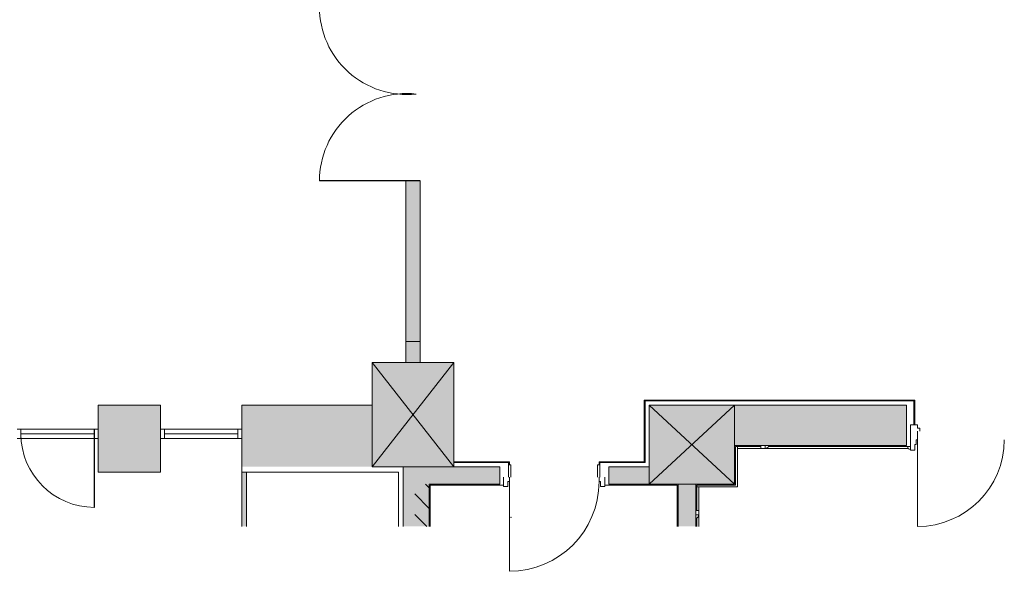
# Model space of a CAD drawing. Units: millimetres. Extents: x 177965 to 219965, y -7201 to 52199.
# Drawn here: x 204368 to 214584, y 4288 to 10010 of the extents above; entities that cross this region are included whole.
import ezdxf

# ---------------------------------------------------------------- set-up
doc = ezdxf.new("R2010")
doc.units = ezdxf.units.MM
doc.layers.add('A733_ストリートファニチャ', color=7, linetype='Continuous', lineweight=9)

msp = doc.modelspace()

# ---------------------------------------------------------------- linework, layer by layer
at = {"color": 250, "linetype": 'Continuous', "lineweight": 13}
for p, q in [((205182.423882, 6012.875101), (205182.423882, 5315.200351)), ((205182.423882, 6012.875101), (205830.264722, 6012.875101)), ((205830.264722, 5315.200351), (205830.264722, 6012.875101)), ((206672.457813, 5315.200351), (206672.457813, 6012.875101)), ((208023.732371, 6012.875101), (206672.457813, 6012.875101)), ((204340.23079, 5763.705548), (204380.097919, 5763.705548)), ((204380.097919, 5763.705548), (204380.097919, 5664.037726)), ((204380.097919, 5763.705548), (205142.556753, 5763.705548)), ((205142.556753, 5763.705548), (205182.423882, 5763.705548)), ((205830.264722, 5763.705548), (205870.13185, 5763.705548)), ((205870.13185, 5763.705548), (205870.13185, 5664.037726)), ((205870.13185, 5763.705548), (206632.590685, 5763.705548)), ((206632.590685, 5664.037726), (206632.590685, 5763.705548)), ((206632.590685, 5763.705548), (206672.457813, 5763.705548)), ((204380.097919, 5664.037726), (204340.23079, 5664.037726)), ((204380.097919, 5713.871637), (205142.556753, 5713.871637)), ((204380.097919, 5664.037726), (205142.556753, 5664.037726)), ((205182.423882, 5664.037726), (205142.556753, 5664.037726)), ((205870.13185, 5664.037726), (205830.264722, 5664.037726)), ((205870.13185, 5713.871637), (206632.590685, 5713.871637)), ((205870.13185, 5664.037726), (206632.590685, 5664.037726)), ((206672.457813, 5664.037726), (206632.590685, 5664.037726)), ((205182.423882, 5315.200351), (205830.264722, 5315.200351)), ((208297.732371, 5315.200351), (206672.457813, 5315.200351)), ((206672.457813, 5315.200351), (206672.457813, 4754.163846)), ((206722.291724, 5315.200351), (206722.291724, 4754.163846))]:
    msp.add_line(p, q, dxfattribs=at)
at = {"layer": 'A733_ストリートファニチャ', "color": 7, "lineweight": 30}
for p, q in [((208522.732371, 8337.128698), (207477.904684, 8337.128698)), ((205142.556753, 4951.412802), (205142.556753, 5763.705548))]:
    msp.add_line(p, q, dxfattribs=at)
at = {"layer": 'A733_ストリートファニチャ', "color": 7, "lineweight": 9}
for p, q in [((208372.732371, 6673.29068), (208372.732371, 8337.128698)), ((208522.732371, 6673.29068), (208522.732371, 8337.128698)), ((208372.732371, 6452.875101), (208372.732371, 6673.29068)), ((208372.732371, 6673.29068), (208522.732371, 6673.29068)), ((208522.732371, 6452.875101), (208522.732371, 6673.29068)), ((208871.732371, 5372.875101), (208023.732371, 6452.875101)), ((208871.732371, 6452.875101), (208023.732371, 5372.875101)), ((208023.732371, 6452.875101), (208372.732371, 6452.875101)), ((208023.732371, 6452.875101), (208023.732371, 5372.875101)), ((208372.732371, 6452.875101), (208522.732371, 6452.875101)), ((208522.732371, 6452.875101), (208871.732371, 6452.875101)), ((208871.732371, 5372.875101), (208871.732371, 6452.875101)), ((210848.732371, 6062.875101), (213653.732371, 6062.875101)), ((210848.732371, 5422.875101), (210848.732371, 6062.875101)), ((210856.732371, 6054.875101), (213645.732371, 6054.875101)), ((210856.732371, 5414.875101), (210856.732371, 6054.875101)), ((213645.732371, 5807.875101), (213645.732371, 6054.875101)), ((213653.732371, 5807.875101), (213653.732371, 6062.875101)), ((210898.732371, 6012.875101), (213568.732371, 6012.875101)), ((210898.732371, 5372.875101), (210898.732371, 6012.875101)), ((210898.732371, 5192.875101), (211783.732371, 6012.875101)), ((211783.732371, 5192.875101), (210898.732371, 6012.875101)), ((211783.732371, 5592.875101), (211783.732371, 6012.875101)), ((213568.732371, 6012.875101), (213568.732371, 5592.875101)), ((213608.732371, 5807.875101), (213608.732371, 5542.875101)), ((213683.732371, 5807.875101), (213608.732371, 5807.875101)), ((213683.732371, 5772.875101), (213683.732371, 5807.875101)), ((213708.732371, 5772.875101), (213683.732371, 5772.875101)), ((213683.732371, 5742.875101), (213683.732371, 5652.875101)), ((213708.732371, 5772.875101), (213708.732371, 5742.875101)), ((213668.732371, 5652.875101), (213668.732371, 5602.875101)), ((213683.732371, 5652.875101), (213668.732371, 5652.875101)), ((211783.732371, 5192.875101), (211783.732371, 5592.875101)), ((211783.732371, 5592.875101), (213568.732371, 5592.875101)), ((211793.732371, 5182.875101), (211793.732371, 5582.875101)), ((211793.732371, 5582.875101), (212058.732371, 5582.875101)), ((211813.732371, 5162.875101), (211813.732371, 5582.875101)), ((211813.732371, 5562.875101), (213586.371691, 5562.875101)), ((212058.732371, 5562.875101), (212058.732371, 5592.875101)), ((212103.732371, 5562.875101), (212058.732371, 5562.875101)), ((212103.732371, 5562.875101), (212103.732371, 5592.875101)), ((212138.732371, 5582.875101), (212138.732371, 5592.875101)), ((212138.732371, 5582.875101), (213608.732371, 5582.875101)), ((213653.732371, 5542.875101), (213608.732371, 5542.875101)), ((213653.732371, 5602.875101), (213653.732371, 5542.875101)), ((213668.732371, 5602.875101), (213653.732371, 5602.875101)), ((209448.732371, 5422.875101), (208871.732371, 5422.875101)), ((209440.732371, 5414.875101), (208871.732371, 5414.875101)), ((209440.732371, 5392.875101), (209440.732371, 5414.875101)), ((209448.732371, 5392.875101), (209448.732371, 5422.875101)), ((210378.732371, 5422.875101), (210848.732371, 5422.875101)), ((210378.732371, 5392.875101), (210378.732371, 5422.875101)), ((210386.732371, 5414.875101), (210856.732371, 5414.875101)), ((210386.732371, 5392.875101), (210386.732371, 5414.875101)), ((208023.732371, 5372.875101), (208347.732371, 5372.875101)), ((208297.732371, 4754.163846), (208297.732371, 5315.200351)), ((208871.732371, 5372.875101), (208347.732371, 5372.875101)), ((208347.732371, 4754.163846), (208347.732371, 5372.875101)), ((208871.732371, 5372.875101), (209348.732371, 5372.875101)), ((209348.732371, 5192.875101), (209348.732371, 5372.875101)), ((209438.732371, 5262.875101), (209438.732371, 5392.875101)), ((209463.732371, 5392.875101), (209438.732371, 5392.875101)), ((209463.732371, 5262.875101), (209463.732371, 5392.875101)), ((210363.732371, 5262.875101), (210363.732371, 5392.875101)), ((210363.732371, 5392.875101), (210388.732371, 5392.875101)), ((210388.732371, 5262.875101), (210388.732371, 5392.875101)), ((210478.732371, 5192.875101), (210478.732371, 5372.875101)), ((210478.732371, 5372.875101), (210898.732371, 5372.875101)), ((210898.732371, 5372.875101), (210898.732371, 5192.875101)), ((209388.732371, 5167.875101), (209388.732371, 5262.875101)), ((209433.732371, 5167.875101), (209433.732371, 5217.875101)), ((209448.732371, 5217.875101), (209433.732371, 5217.875101)), ((209448.732371, 5217.875101), (209448.732371, 5262.875101)), ((209448.732371, 5217.875101), (209448.732371, 4287.875101)), ((210378.732371, 5217.875101), (210378.732371, 5262.875101)), ((210378.732371, 5217.875101), (210393.732371, 5217.875101)), ((210393.732371, 5167.875101), (210393.732371, 5217.875101)), ((210438.732371, 5167.875101), (210438.732371, 5262.875101)), ((208617.732371, 5152.407149), (208577.264418, 5192.875101)), ((208617.732371, 5192.875101), (209348.732371, 5192.875101)), ((208617.732371, 4754.163846), (208617.732371, 5192.875101)), ((208627.732371, 5182.875101), (209388.732371, 5182.875101)), ((208627.732371, 4754.163846), (208627.732371, 5182.875101)), ((209433.732371, 5167.875101), (209388.732371, 5167.875101)), ((210393.732371, 5167.875101), (210438.732371, 5167.875101)), ((210438.732371, 5182.875101), (211188.732371, 5182.875101)), ((210478.732371, 5192.875101), (211198.732371, 5192.875101)), ((211188.732371, 4754.163846), (211188.732371, 5182.875101)), ((211198.732371, 4754.163846), (211198.732371, 5192.875101)), ((211383.732371, 5192.875101), (211198.732371, 5192.875101)), ((211383.732371, 5192.875101), (211783.732371, 5192.875101)), ((211383.732371, 4754.163846), (211383.732371, 5192.875101)), ((211393.732371, 5182.875101), (211793.732371, 5182.875101)), ((211393.732371, 4917.875101), (211393.732371, 5182.875101)), ((211393.732371, 5162.875101), (211813.732371, 5162.875101)), ((211413.732371, 4754.163846), (211413.732371, 5162.875101)), ((208617.732371, 4940.275114), (208467.732371, 5090.275114)), ((211413.732371, 4917.875101), (211383.732371, 4917.875101)), ((211413.732371, 4872.875101), (211413.732371, 4917.875101)), ((208591.711605, 4754.163846), (208467.732371, 4878.14308)), ((211413.732371, 4872.875101), (211383.732371, 4872.875101)), ((211393.732371, 4837.875101), (211383.732371, 4837.875101)), ((211393.732371, 4754.163846), (211393.732371, 4837.875101))]:
    msp.add_line(p, q, dxfattribs=at)
at = {"layer": 'A733_ストリートファニチャ', "color": 7, "lineweight": 13}
msp.add_line((213683.732371, 5652.875101), (213683.732371, 4752.875101), dxfattribs=at)
at = {"layer": 'A733_ストリートファニチャ', "color": 7, "lineweight": 9, "extrusion": (0, 0, -1)}
msp.add_arc((-208384.881859, 10141.116267), 906.977176, 263.991017, 0, dxfattribs=at)
at = {"layer": 'A733_ストリートファニチャ', "color": 7, "lineweight": 9}
for centre, radius, start, end in [((208384.881859, 8337.128698), 906.977176, 83.991017, 180), ((205142.556753, 5713.871637), 762.458834, 180, 270), ((213683.732371, 5652.875101), 900, 270, 0), ((212102.013511, 5606.508106), 43.666848, 272.255919, 327.233844), ((212102.013511, 5606.508106), 43.666848, 272.255919, 327.233844), ((213608.732371, 5582.875101), 30, 180, 270), ((209448.732371, 5217.875101), 930, 270, 0), ((211370.099366, 4874.593961), 43.666848, 302.766156, 357.744081)]:
    msp.add_arc(centre, radius, start, end, dxfattribs=at)
for p in [(212438.732371, 5582.875101), (209238.432072, 5182.875101), (209463.732371, 4848.165881)]:
    msp.add_point(p, dxfattribs=at)
at = {"layer": 'A733_ストリートファニチャ', "color": 7, "lineweight": 9, "extrusion": (0, 0, -1)}
for points in [[(-208372.732371, 8337.128698), (-208522.732371, 8337.128698), (-208372.732371, 6673.29068), (-208522.732371, 6673.29068)], [(-208377.861772, 4754.163846), (-208522.732371, 6452.875101), (-208374.939336, 4754.163846), (-208522.732371, 6673.29068)], [(-208023.732371, 6452.875101), (-208347.732371, 5372.875101), (-208372.732371, 6452.875101)], [(-208468.171716, 4754.163846), (-208617.732371, 5192.875101), (-208437.948405, 4754.163846), (-208871.732371, 6452.875101)], [(-208617.732371, 5192.875101), (-208871.732371, 6452.875101), (-208871.732371, 5372.875101)], [(-206672.457813, 6012.875101), (-208023.732371, 6012.875101), (-206672.457813, 5372.875101), (-208023.732371, 5372.875101)], [(-210898.732371, 6012.875101), (-213568.732371, 5592.875101), (-211783.732371, 5592.875101)], [(-211783.732371, 5592.875101), (-210898.732371, 6012.875101), (-210898.732371, 5372.875101)], [(-211783.732371, 5592.875101), (-210478.732371, 5192.875101), (-211198.732371, 5192.875101)], [(-211198.732371, 5192.875101), (-211783.732371, 5592.875101), (-211383.732371, 5192.875101)], [(-211783.732371, 5592.875101), (-211383.732371, 5192.875101), (-211783.732371, 5192.875101)]]:
    msp.add_solid(points, dxfattribs=at)
at = {"layer": 'A733_ストリートファニチャ', "color": 7, "lineweight": 9}
for points in [[(208374.939336, 4754.163846), (208522.732371, 6673.29068), (208352.036571, 4754.163846), (208372.732371, 6452.875101)], [(208372.732371, 6452.875101), (208522.732371, 6673.29068), (208372.732371, 6673.29068)], [(208347.732371, 5372.875101), (208023.732371, 6452.875101), (208023.732371, 5372.875101)], [(208352.036571, 4754.163846), (208372.732371, 6452.875101), (208347.732371, 4754.163846), (208347.732371, 5372.875101)], [(208437.948405, 4754.163846), (208871.732371, 6452.875101), (208377.861772, 4754.163846), (208522.732371, 6452.875101)], [(205830.264722, 6012.875101), (205182.423882, 6012.875101), (205830.264722, 5315.200351), (205182.423882, 5315.200351)], [(213568.732371, 5592.875101), (210898.732371, 6012.875101), (213568.732371, 6012.875101)], [(211783.732371, 5592.875101), (210478.732371, 5192.875101), (210898.732371, 5372.875101)], [(206722.291724, 4754.163846), (206722.291724, 5315.200351), (206672.457813, 4754.163846), (206672.457813, 5315.200351)], [(208617.732371, 5192.875101), (209348.732371, 5192.875101), (208871.732371, 5372.875101)], [(208871.732371, 5372.875101), (209348.732371, 5192.875101), (209348.732371, 5372.875101)], [(210478.732371, 5192.875101), (210898.732371, 5372.875101), (210478.732371, 5372.875101)], [(208617.732371, 4754.163846), (208617.732371, 5192.875101), (208468.171716, 4754.163846)], [(211283.532887, 4754.163846), (211383.732371, 5192.875101), (211198.732371, 4754.163846), (211198.732371, 5192.875101)], [(211383.732371, 4754.163846), (211383.732371, 5192.875101), (211283.532887, 4754.163846)]]:
    msp.add_solid(points, dxfattribs=at)

doc.saveas('drawing.dxf')
